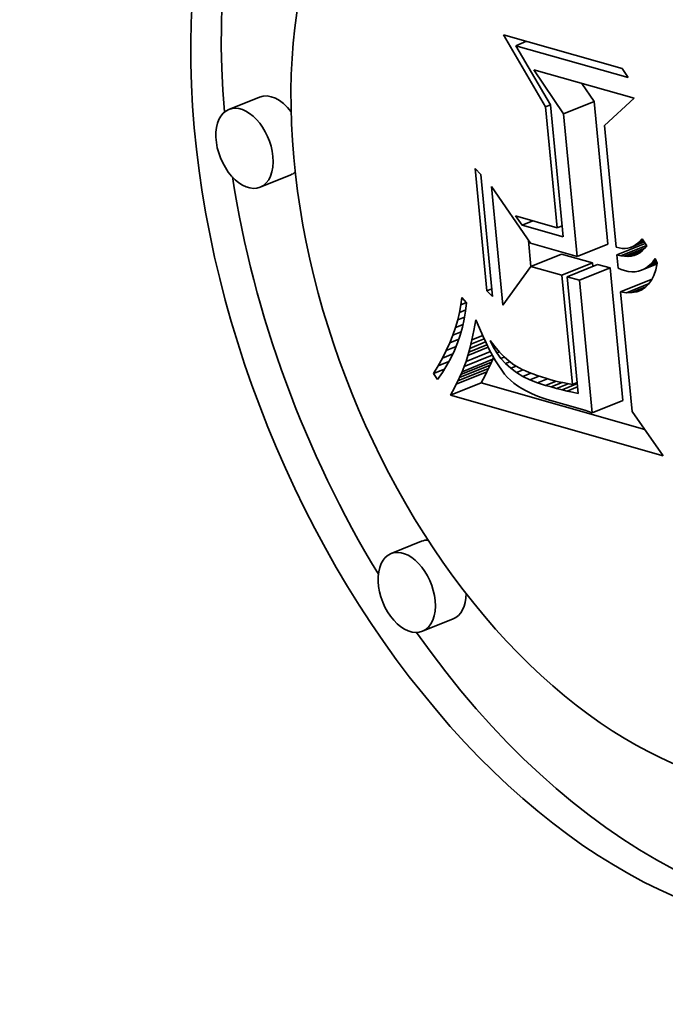
# Model space of a CAD drawing. Extents: x 0 to 10.8, y 0 to 8.3.
# Drawn here: x 7.7 to 7.8, y 7.5 to 7.6 of the extents above; entities that cross this region are included whole.
import ezdxf

# ---------------------------------------------------------------- set-up
doc = ezdxf.new("R2010")
doc.units = 0
doc.header["$MEASUREMENT"] = 0
doc.layers.get('0').update_dxf_attribs({"lineweight": 13})

msp = doc.modelspace()

# ---------------------------------------------------------------- linework, layer by layer
at = {"color": 7, "lineweight": 35, "ltscale": 0.000193719}
msp.add_line((7.773, 7.552376), (7.769094, 7.559068), dxfattribs=at)
at = {"color": 7, "lineweight": 35, "ltscale": 0.000286649}
msp.add_line((7.769094, 7.559068), (7.780122, 7.55593), dxfattribs=at)
at = {"color": 7, "lineweight": 35, "ltscale": 2.70873e-05}
for p, q in [((7.770229, 7.558054), (7.771234, 7.558459)), ((7.770803, 7.541353), (7.771808, 7.541758))]:
    msp.add_line(p, q, dxfattribs=at)
at = {"color": 7, "lineweight": 35, "ltscale": 0.000271297}
msp.add_line((7.780667, 7.555084), (7.770229, 7.558054), dxfattribs=at)
at = {"color": 7, "lineweight": 35, "ltscale": 0.000159228}
msp.add_line((7.770229, 7.558054), (7.773445, 7.552556), dxfattribs=at)
at = {"color": 7, "lineweight": 35, "ltscale": 0.000123992}
msp.add_line((7.774658, 7.551699), (7.77189, 7.555815), dxfattribs=at)
at = {"color": 7, "lineweight": 35, "ltscale": 0.000243079}
msp.add_line((7.77189, 7.555815), (7.781242, 7.553154), dxfattribs=at)
at = {"color": 7, "lineweight": 35, "ltscale": 2.51565e-05}
msp.add_line((7.780122, 7.55593), (7.780667, 7.555084), dxfattribs=at)
at = {"color": 7, "lineweight": 35, "ltscale": 5.1002e-05}
msp.add_line((7.777506, 7.552848), (7.776367, 7.554541), dxfattribs=at)
at = {"color": 7, "lineweight": 35, "ltscale": 7.67622e-05}
for p, q in [((7.746384, 7.55327), (7.743537, 7.552121)), ((7.774658, 7.551699), (7.777506, 7.552848)), ((7.749303, 7.546037), (7.746456, 7.544888)), ((7.775938, 7.538433), (7.778786, 7.539582)), ((7.771638, 7.537506), (7.774485, 7.538655)), ((7.774514, 7.536688), (7.777361, 7.537837)), ((7.77499, 7.536553), (7.777837, 7.537701)), ((7.776152, 7.536222), (7.778999, 7.537371)), ((7.779961, 7.535138), (7.782808, 7.536287)), ((7.765117, 7.527453), (7.767964, 7.528601)), ((7.765235, 7.527722), (7.768083, 7.528871)), ((7.764692, 7.526556), (7.767539, 7.527705)), ((7.764845, 7.526869), (7.767693, 7.528018)), ((7.764987, 7.527168), (7.767835, 7.528317)), ((7.764161, 7.525528), (7.767009, 7.526677)), ((7.77734, 7.523903), (7.780188, 7.525052)), ((7.76147, 7.51195), (7.758623, 7.510801)), ((7.764389, 7.504717), (7.761542, 7.503568))]:
    msp.add_line(p, q, dxfattribs=at)
at = {"color": 7, "lineweight": 35, "ltscale": 9.40088e-05}
msp.add_line((7.781242, 7.553154), (7.778467, 7.550616), dxfattribs=at)
at = {"color": 7, "lineweight": 35, "ltscale": 1.2012e-05}
for p, q in [((7.773, 7.552376), (7.773445, 7.552555)), ((7.774087, 7.54111), (7.774532, 7.54129)), ((7.775494, 7.526528), (7.77594, 7.526708))]:
    msp.add_line(p, q, dxfattribs=at)
at = {"color": 7, "lineweight": 35, "ltscale": 0.000282948}
msp.add_line((7.774087, 7.54111), (7.773, 7.552376), dxfattribs=at)
at = {"color": 7, "lineweight": 35, "ltscale": 0.000308739}
msp.add_line((7.773445, 7.552556), (7.774631, 7.540264), dxfattribs=at)
at = {"color": 7, "lineweight": 35, "ltscale": 0.0003332}
for p, q in [((7.778786, 7.539582), (7.777506, 7.552848)), ((7.775938, 7.538433), (7.774658, 7.551699))]:
    msp.add_line(p, q, dxfattribs=at)
at = {"color": 7, "lineweight": 35, "ltscale": 0.000284277}
msp.add_line((7.778467, 7.550616), (7.77956, 7.539297), dxfattribs=at)
at = {"color": 7, "lineweight": 35, "ltscale": 1.89025e-05}
for p, q in [((7.766443, 7.546613), (7.766976, 7.546077)), ((7.768073, 7.534706), (7.76754, 7.535242))]:
    msp.add_line(p, q, dxfattribs=at)
at = {"color": 7, "lineweight": 35, "ltscale": 0.000285598}
for p, q in [((7.76754, 7.535242), (7.766443, 7.546613)), ((7.766976, 7.546077), (7.768073, 7.534706))]:
    msp.add_line(p, q, dxfattribs=at)
at = {"color": 7, "lineweight": 35, "ltscale": 0.000277007}
msp.add_line((7.769019, 7.533925), (7.767955, 7.544954), dxfattribs=at)
at = {"color": 7, "lineweight": 35, "ltscale": 0.000160066}
msp.add_line((7.767955, 7.544954), (7.771577, 7.539674), dxfattribs=at)
at = {"color": 7, "lineweight": 35, "ltscale": 2.66782e-05}
msp.add_line((7.770803, 7.541353), (7.770182, 7.542221), dxfattribs=at)
at = {"color": 7, "lineweight": 35, "ltscale": 0.000101491}
msp.add_line((7.770182, 7.542221), (7.774087, 7.54111), dxfattribs=at)
at = {"color": 7, "lineweight": 35, "ltscale": 9.95067e-05}
msp.add_line((7.774631, 7.540264), (7.770803, 7.541353), dxfattribs=at)
at = {"color": 7, "lineweight": 35, "ltscale": 6.11619e-05}
msp.add_line((7.771633, 7.5375), (7.771398, 7.539935), dxfattribs=at)
at = {"color": 7, "lineweight": 35, "ltscale": 0.000113369}
msp.add_line((7.771577, 7.539674), (7.775938, 7.538433), dxfattribs=at)
at = {"color": 7, "lineweight": 35, "ltscale": 7.10553e-05}
msp.add_line((7.779628, 7.538586), (7.782264, 7.53965), dxfattribs=at)
at = {"color": 7, "lineweight": 35, "ltscale": 6.45519e-05}
msp.add_line((7.779985, 7.538501), (7.78238, 7.539467), dxfattribs=at)
at = {"color": 7, "lineweight": 35, "ltscale": 3.42401e-05}
msp.add_line((7.780899, 7.539287), (7.782169, 7.5398), dxfattribs=at)
at = {"color": 7, "lineweight": 35, "ltscale": 6.39393e-06}
msp.add_line((7.780899, 7.539287), (7.781136, 7.539383), dxfattribs=at)
at = {"color": 7, "lineweight": 35, "ltscale": 2.78454e-05}
msp.add_line((7.781136, 7.539383), (7.782169, 7.5398), dxfattribs=at)
at = {"color": 7, "lineweight": 35, "ltscale": 6.5271e-06}
msp.add_line((7.781136, 7.539383), (7.781363, 7.539511), dxfattribs=at)
at = {"color": 7, "lineweight": 35, "ltscale": 2.12181e-05}
msp.add_line((7.781363, 7.539511), (7.782151, 7.539829), dxfattribs=at)
at = {"color": 7, "lineweight": 35, "ltscale": 6.75256e-06}
msp.add_line((7.781363, 7.539511), (7.78158, 7.539672), dxfattribs=at)
at = {"color": 7, "lineweight": 35, "ltscale": 1.43717e-05}
msp.add_line((7.78158, 7.539672), (7.782114, 7.539887), dxfattribs=at)
at = {"color": 7, "lineweight": 35, "ltscale": 7.07926e-06}
msp.add_line((7.78158, 7.539672), (7.781787, 7.539866), dxfattribs=at)
at = {"color": 7, "lineweight": 35, "ltscale": 7.49655e-06}
msp.add_line((7.781787, 7.539866), (7.781984, 7.540092), dxfattribs=at)
at = {"color": 7, "lineweight": 35, "ltscale": 7.30213e-06}
msp.add_line((7.781787, 7.539866), (7.782058, 7.539975), dxfattribs=at)
at = {"color": 7, "lineweight": 35, "ltscale": 1.94014e-05}
msp.add_line((7.781984, 7.540092), (7.782399, 7.539437), dxfattribs=at)
at = {"color": 7, "lineweight": 35, "ltscale": 8.06512e-06}
msp.add_line((7.782399, 7.539437), (7.782202, 7.539181), dxfattribs=at)
at = {"color": 7, "lineweight": 35, "ltscale": 7.47554e-05}
for p, q in [((7.777361, 7.537837), (7.774485, 7.538655)), ((7.774514, 7.536688), (7.771638, 7.537506))]:
    msp.add_line(p, q, dxfattribs=at)
at = {"color": 7, "lineweight": 35, "ltscale": 7.40007e-06}
msp.add_line((7.77956, 7.539297), (7.779848, 7.53923), dxfattribs=at)
at = {"color": 7, "lineweight": 35, "ltscale": 9.17153e-06}
msp.add_line((7.779985, 7.538501), (7.779628, 7.538586), dxfattribs=at)
at = {"color": 7, "lineweight": 35, "ltscale": 3.10719e-05}
msp.add_line((7.779628, 7.538586), (7.779748, 7.537349), dxfattribs=at)
at = {"color": 7, "lineweight": 35, "ltscale": 7.00333e-06}
msp.add_line((7.779848, 7.53923), (7.780126, 7.539195), dxfattribs=at)
at = {"color": 7, "lineweight": 35, "ltscale": 8.55715e-06}
msp.add_line((7.780324, 7.538454), (7.779985, 7.538501), dxfattribs=at)
at = {"color": 7, "lineweight": 35, "ltscale": 6.69728e-06}
msp.add_line((7.780126, 7.539195), (7.780394, 7.539193), dxfattribs=at)
at = {"color": 7, "lineweight": 35, "ltscale": 5.1534e-05}
msp.add_line((7.780324, 7.538454), (7.782236, 7.539225), dxfattribs=at)
at = {"color": 7, "lineweight": 35, "ltscale": 8.04274e-06}
msp.add_line((7.780646, 7.538444), (7.780324, 7.538454), dxfattribs=at)
at = {"color": 7, "lineweight": 35, "ltscale": 6.49029e-06}
msp.add_line((7.780394, 7.539193), (7.780652, 7.539224), dxfattribs=at)
at = {"color": 7, "lineweight": 35, "ltscale": 3.71008e-05}
msp.add_line((7.780646, 7.538444), (7.782022, 7.539), dxfattribs=at)
at = {"color": 7, "lineweight": 35, "ltscale": 7.62665e-06}
msp.add_line((7.780949, 7.538473), (7.780646, 7.538444), dxfattribs=at)
at = {"color": 7, "lineweight": 35, "ltscale": 6.38465e-06}
msp.add_line((7.780652, 7.539224), (7.780899, 7.539287), dxfattribs=at)
at = {"color": 7, "lineweight": 35, "ltscale": 2.26262e-05}
msp.add_line((7.780949, 7.538473), (7.781789, 7.538811), dxfattribs=at)
at = {"color": 7, "lineweight": 35, "ltscale": 7.33259e-06}
msp.add_line((7.781235, 7.538539), (7.780949, 7.538473), dxfattribs=at)
at = {"color": 7, "lineweight": 35, "ltscale": 7.98273e-06}
msp.add_line((7.781235, 7.538539), (7.781531, 7.538658), dxfattribs=at)
at = {"color": 7, "lineweight": 35, "ltscale": 7.18903e-06}
msp.add_line((7.781503, 7.538643), (7.781235, 7.538539), dxfattribs=at)
at = {"color": 7, "lineweight": 35, "ltscale": 7.19879e-06}
msp.add_line((7.781754, 7.538784), (7.781503, 7.538643), dxfattribs=at)
at = {"color": 7, "lineweight": 35, "ltscale": 7.34586e-06}
msp.add_line((7.781987, 7.538964), (7.781754, 7.538784), dxfattribs=at)
at = {"color": 7, "lineweight": 35, "ltscale": 7.64743e-06}
msp.add_line((7.782202, 7.539181), (7.781987, 7.538964), dxfattribs=at)
at = {"color": 7, "lineweight": 35, "ltscale": 0.00011091}
msp.add_line((7.771638, 7.537506), (7.769019, 7.533925), dxfattribs=at)
at = {"color": 7, "lineweight": 35, "ltscale": 7.91612e-06}
msp.add_line((7.777392, 7.537522), (7.777361, 7.537837), dxfattribs=at)
at = {"color": 7, "lineweight": 35, "ltscale": 3.02029e-05}
for p, q in [((7.778999, 7.537371), (7.777837, 7.537701)), ((7.776152, 7.536222), (7.77499, 7.536553))]:
    msp.add_line(p, q, dxfattribs=at)
at = {"color": 7, "lineweight": 35, "ltscale": 3.85475e-05}
msp.add_line((7.781928, 7.537164), (7.783358, 7.537741), dxfattribs=at)
at = {"color": 7, "lineweight": 35, "ltscale": 3.1111e-05}
msp.add_line((7.782209, 7.537298), (7.783363, 7.537764), dxfattribs=at)
at = {"color": 7, "lineweight": 35, "ltscale": 2.38446e-05}
msp.add_line((7.782476, 7.537475), (7.783361, 7.537832), dxfattribs=at)
at = {"color": 7, "lineweight": 35, "ltscale": 8.39291e-06}
msp.add_line((7.782476, 7.537475), (7.78273, 7.537695), dxfattribs=at)
at = {"color": 7, "lineweight": 35, "ltscale": 8.90035e-06}
msp.add_line((7.78273, 7.537695), (7.782971, 7.537957), dxfattribs=at)
at = {"color": 7, "lineweight": 35, "ltscale": 1.59607e-05}
msp.add_line((7.78273, 7.537695), (7.783322, 7.537934), dxfattribs=at)
at = {"color": 7, "lineweight": 35, "ltscale": 9.50454e-06}
msp.add_line((7.782971, 7.537957), (7.783198, 7.538262), dxfattribs=at)
at = {"color": 7, "lineweight": 35, "ltscale": 8.00981e-06}
msp.add_line((7.782971, 7.537957), (7.783268, 7.538077), dxfattribs=at)
at = {"color": 7, "lineweight": 35, "ltscale": 1.22772e-05}
msp.add_line((7.783198, 7.538262), (7.783372, 7.537803), dxfattribs=at)
at = {"color": 7, "lineweight": 35, "ltscale": 1.53132e-05}
msp.add_line((7.783372, 7.537803), (7.783243, 7.537204), dxfattribs=at)
at = {"color": 7, "lineweight": 35, "ltscale": 0.000255186}
msp.add_line((7.775494, 7.526528), (7.774514, 7.536688), dxfattribs=at)
at = {"color": 7, "lineweight": 35, "ltscale": 0.000309399}
for p, q in [((7.780188, 7.525052), (7.778999, 7.537371)), ((7.77734, 7.523903), (7.776152, 7.536222))]:
    msp.add_line(p, q, dxfattribs=at)
at = {"color": 7, "lineweight": 35, "ltscale": 7.71481e-06}
msp.add_line((7.779748, 7.537349), (7.780034, 7.537235), dxfattribs=at)
at = {"color": 7, "lineweight": 35, "ltscale": 7.67054e-06}
msp.add_line((7.780034, 7.537235), (7.780324, 7.537134), dxfattribs=at)
at = {"color": 7, "lineweight": 35, "ltscale": 8.91881e-06}
msp.add_line((7.780324, 7.537134), (7.780672, 7.537055), dxfattribs=at)
at = {"color": 7, "lineweight": 35, "ltscale": 8.4053e-06}
msp.add_line((7.780672, 7.537055), (7.781006, 7.537018), dxfattribs=at)
at = {"color": 7, "lineweight": 35, "ltscale": 8.02145e-06}
msp.add_line((7.781006, 7.537018), (7.781327, 7.537024), dxfattribs=at)
at = {"color": 7, "lineweight": 35, "ltscale": 7.78137e-06}
msp.add_line((7.781327, 7.537024), (7.781634, 7.537072), dxfattribs=at)
at = {"color": 7, "lineweight": 35, "ltscale": 7.70022e-06}
msp.add_line((7.781634, 7.537072), (7.781928, 7.537164), dxfattribs=at)
at = {"color": 7, "lineweight": 35, "ltscale": 7.77501e-06}
msp.add_line((7.781928, 7.537164), (7.782209, 7.537298), dxfattribs=at)
at = {"color": 7, "lineweight": 35, "ltscale": 8.01144e-06}
msp.add_line((7.782209, 7.537298), (7.782476, 7.537475), dxfattribs=at)
at = {"color": 7, "lineweight": 35, "ltscale": 1.25861e-05}
msp.add_line((7.783067, 7.536679), (7.782844, 7.536228), dxfattribs=at)
at = {"color": 7, "lineweight": 35, "ltscale": 1.38359e-05}
msp.add_line((7.783243, 7.537204), (7.783067, 7.536679), dxfattribs=at)
at = {"color": 7, "lineweight": 35, "ltscale": 0.000273037}
msp.add_line((7.77499, 7.536553), (7.776039, 7.525682), dxfattribs=at)
at = {"color": 7, "lineweight": 35, "ltscale": 5.69089e-05}
msp.add_line((7.780514, 7.535072), (7.782625, 7.535924), dxfattribs=at)
at = {"color": 7, "lineweight": 35, "ltscale": 1.09792e-05}
msp.add_line((7.782573, 7.535851), (7.782255, 7.535548), dxfattribs=at)
at = {"color": 7, "lineweight": 35, "ltscale": 1.16034e-05}
msp.add_line((7.782844, 7.536228), (7.782573, 7.535851), dxfattribs=at)
at = {"color": 7, "lineweight": 35, "ltscale": 1.24986e-05}
msp.add_line((7.76754, 7.535242), (7.768004, 7.535429), dxfattribs=at)
at = {"color": 7, "lineweight": 35, "ltscale": 1.39298e-05}
msp.add_line((7.780514, 7.535072), (7.779961, 7.535138), dxfattribs=at)
at = {"color": 7, "lineweight": 35, "ltscale": 0.000278987}
msp.add_line((7.779961, 7.535138), (7.781033, 7.52403), dxfattribs=at)
at = {"color": 7, "lineweight": 35, "ltscale": 1.26466e-05}
msp.add_line((7.78102, 7.535081), (7.780514, 7.535072), dxfattribs=at)
at = {"color": 7, "lineweight": 35, "ltscale": 3.48396e-05}
msp.add_line((7.78102, 7.535081), (7.782312, 7.535602), dxfattribs=at)
at = {"color": 7, "lineweight": 35, "ltscale": 1.16592e-05}
msp.add_line((7.781479, 7.535163), (7.78102, 7.535081), dxfattribs=at)
at = {"color": 7, "lineweight": 35, "ltscale": 1.2314e-05}
msp.add_line((7.781479, 7.535163), (7.781936, 7.535347), dxfattribs=at)
at = {"color": 7, "lineweight": 35, "ltscale": 1.10049e-05}
msp.add_line((7.781891, 7.535318), (7.781479, 7.535163), dxfattribs=at)
at = {"color": 7, "lineweight": 35, "ltscale": 1.07659e-05}
msp.add_line((7.782255, 7.535548), (7.781891, 7.535318), dxfattribs=at)
at = {"color": 7, "lineweight": 35, "ltscale": 1.77159e-05}
msp.add_line((7.764991, 7.533235), (7.76512, 7.533932), dxfattribs=at)
at = {"color": 7, "lineweight": 35, "ltscale": 1.7479e-05}
msp.add_line((7.76512, 7.533932), (7.76521, 7.534625), dxfattribs=at)
at = {"color": 7, "lineweight": 35, "ltscale": 1.41428e-05}
msp.add_line((7.76512, 7.533932), (7.765645, 7.534143), dxfattribs=at)
at = {"color": 7, "lineweight": 35, "ltscale": 1.62489e-05}
msp.add_line((7.76521, 7.534625), (7.765645, 7.534142), dxfattribs=at)
at = {"color": 7, "lineweight": 35, "ltscale": 1.95767e-05}
msp.add_line((7.765645, 7.534142), (7.76556, 7.533364), dxfattribs=at)
at = {"color": 7, "lineweight": 35, "ltscale": 1.79858e-05}
msp.add_line((7.764824, 7.532535), (7.764991, 7.533235), dxfattribs=at)
at = {"color": 7, "lineweight": 35, "ltscale": 1.56387e-05}
msp.add_line((7.764991, 7.533235), (7.765571, 7.533469), dxfattribs=at)
at = {"color": 7, "lineweight": 35, "ltscale": 1.93572e-05}
msp.add_line((7.76556, 7.533364), (7.765433, 7.5326), dxfattribs=at)
at = {"color": 7, "lineweight": 35, "ltscale": 1.83206e-05}
msp.add_line((7.764617, 7.531832), (7.764824, 7.532535), dxfattribs=at)
at = {"color": 7, "lineweight": 35, "ltscale": 1.91061e-05}
msp.add_line((7.764617, 7.531832), (7.765326, 7.532118), dxfattribs=at)
at = {"color": 7, "lineweight": 35, "ltscale": 1.73025e-05}
msp.add_line((7.764824, 7.532535), (7.765465, 7.532794), dxfattribs=at)
at = {"color": 7, "lineweight": 35, "ltscale": 1.9205e-05}
msp.add_line((7.765433, 7.5326), (7.765266, 7.53185), dxfattribs=at)
at = {"color": 7, "lineweight": 35, "ltscale": 1.24869e-05}
msp.add_line((7.766319, 7.531564), (7.766421, 7.532053), dxfattribs=at)
at = {"color": 7, "lineweight": 35, "ltscale": 1.23401e-05}
msp.add_line((7.766421, 7.532053), (7.766523, 7.532536), dxfattribs=at)
at = {"color": 7, "lineweight": 35, "ltscale": 2.06397e-05}
msp.add_line((7.766523, 7.532536), (7.766841, 7.531774), dxfattribs=at)
at = {"color": 7, "lineweight": 35, "ltscale": 1.91148e-05}
msp.add_line((7.764087, 7.530416), (7.764371, 7.531126), dxfattribs=at)
at = {"color": 7, "lineweight": 35, "ltscale": 1.86926e-05}
msp.add_line((7.764371, 7.531126), (7.764617, 7.531832), dxfattribs=at)
at = {"color": 7, "lineweight": 35, "ltscale": 2.09821e-05}
msp.add_line((7.764371, 7.531126), (7.765149, 7.53144), dxfattribs=at)
at = {"color": 7, "lineweight": 35, "ltscale": 1.90837e-05}
msp.add_line((7.765057, 7.531115), (7.764808, 7.530393), dxfattribs=at)
at = {"color": 7, "lineweight": 35, "ltscale": 1.91138e-05}
msp.add_line((7.765266, 7.53185), (7.765057, 7.531115), dxfattribs=at)
at = {"color": 7, "lineweight": 35, "ltscale": 1.10643e-05}
msp.add_line((7.766123, 7.530672), (7.76622, 7.531104), dxfattribs=at)
at = {"color": 7, "lineweight": 35, "ltscale": 2.75137e-05}
msp.add_line((7.766123, 7.530672), (7.767144, 7.531084), dxfattribs=at)
at = {"color": 7, "lineweight": 35, "ltscale": 1.17709e-05}
msp.add_line((7.76622, 7.531104), (7.766319, 7.531564), dxfattribs=at)
at = {"color": 7, "lineweight": 35, "ltscale": 1.94296e-05}
msp.add_line((7.766841, 7.531774), (7.767153, 7.531062), dxfattribs=at)
at = {"color": 7, "lineweight": 35, "ltscale": 1.95693e-05}
msp.add_line((7.763763, 7.529703), (7.764087, 7.530416), dxfattribs=at)
at = {"color": 7, "lineweight": 35, "ltscale": 2.28413e-05}
msp.add_line((7.764087, 7.530416), (7.764934, 7.530758), dxfattribs=at)
at = {"color": 7, "lineweight": 35, "ltscale": 1.91075e-05}
msp.add_line((7.764808, 7.530393), (7.764517, 7.529687), dxfattribs=at)
at = {"color": 7, "lineweight": 35, "ltscale": 4.57183e-05}
msp.add_line((7.765848, 7.529546), (7.767544, 7.530231), dxfattribs=at)
at = {"color": 7, "lineweight": 35, "ltscale": 3.99252e-05}
msp.add_line((7.765937, 7.529893), (7.767418, 7.530491), dxfattribs=at)
at = {"color": 7, "lineweight": 35, "ltscale": 9.65351e-06}
msp.add_line((7.765937, 7.529893), (7.766029, 7.530268), dxfattribs=at)
at = {"color": 7, "lineweight": 35, "ltscale": 3.3893e-05}
msp.add_line((7.766029, 7.530268), (7.767286, 7.530775), dxfattribs=at)
at = {"color": 7, "lineweight": 35, "ltscale": 1.03585e-05}
msp.add_line((7.766029, 7.530268), (7.766123, 7.530672), dxfattribs=at)
at = {"color": 7, "lineweight": 35, "ltscale": 1.82098e-05}
msp.add_line((7.767153, 7.531062), (7.76746, 7.530402), dxfattribs=at)
at = {"color": 7, "lineweight": 35, "ltscale": 1.70123e-05}
msp.add_line((7.76746, 7.530402), (7.767761, 7.529791), dxfattribs=at)
at = {"color": 7, "lineweight": 35, "ltscale": 1.63516e-05}
msp.add_line((7.768131, 7.530027), (7.767856, 7.530621), dxfattribs=at)
at = {"color": 7, "lineweight": 35, "ltscale": 1.77867e-05}
msp.add_line((7.767856, 7.530621), (7.768281, 7.53005), dxfattribs=at)
at = {"color": 7, "lineweight": 35, "ltscale": 2.00612e-05}
msp.add_line((7.763401, 7.528987), (7.763763, 7.529703), dxfattribs=at)
at = {"color": 7, "lineweight": 35, "ltscale": 2.6124e-05}
msp.add_line((7.763401, 7.528987), (7.76437, 7.529378), dxfattribs=at)
at = {"color": 7, "lineweight": 35, "ltscale": 2.45944e-05}
msp.add_line((7.763763, 7.529703), (7.764675, 7.530071), dxfattribs=at)
at = {"color": 7, "lineweight": 35, "ltscale": 1.92004e-05}
msp.add_line((7.764517, 7.529687), (7.764186, 7.528994), dxfattribs=at)
at = {"color": 7, "lineweight": 35, "ltscale": 7.01465e-05}
msp.add_line((7.765436, 7.528218), (7.768038, 7.529268), dxfattribs=at)
at = {"color": 7, "lineweight": 35, "ltscale": 6.11687e-05}
msp.add_line((7.765597, 7.528677), (7.767867, 7.529592), dxfattribs=at)
at = {"color": 7, "lineweight": 35, "ltscale": 5.11909e-05}
msp.add_line((7.765762, 7.529228), (7.767661, 7.529994), dxfattribs=at)
at = {"color": 7, "lineweight": 35, "ltscale": 8.2472e-06}
msp.add_line((7.765762, 7.529228), (7.765848, 7.529546), dxfattribs=at)
at = {"color": 7, "lineweight": 35, "ltscale": 8.94948e-06}
msp.add_line((7.765848, 7.529546), (7.765937, 7.529893), dxfattribs=at)
at = {"color": 7, "lineweight": 35, "ltscale": 1.58177e-05}
msp.add_line((7.767761, 7.529791), (7.768057, 7.529232), dxfattribs=at)
at = {"color": 7, "lineweight": 35, "ltscale": 3.45814e-06}
msp.add_line((7.768131, 7.530027), (7.768259, 7.530079), dxfattribs=at)
at = {"color": 7, "lineweight": 35, "ltscale": 1.61069e-05}
msp.add_line((7.768458, 7.529472), (7.768131, 7.530027), dxfattribs=at)
at = {"color": 7, "lineweight": 35, "ltscale": 1.67046e-05}
msp.add_line((7.768281, 7.53005), (7.768712, 7.529539), dxfattribs=at)
at = {"color": 7, "lineweight": 35, "ltscale": 6.23568e-06}
msp.add_line((7.768458, 7.529472), (7.76869, 7.529566), dxfattribs=at)
at = {"color": 7, "lineweight": 35, "ltscale": 1.60066e-05}
msp.add_line((7.768839, 7.528957), (7.768458, 7.529472), dxfattribs=at)
at = {"color": 7, "lineweight": 35, "ltscale": 1.56887e-05}
msp.add_line((7.768712, 7.529539), (7.76915, 7.52909), dxfattribs=at)
at = {"color": 7, "lineweight": 35, "ltscale": 2.05955e-05}
msp.add_line((7.762999, 7.528268), (7.763401, 7.528987), dxfattribs=at)
at = {"color": 7, "lineweight": 35, "ltscale": 2.72913e-05}
msp.add_line((7.762999, 7.528268), (7.764011, 7.528676), dxfattribs=at)
at = {"color": 7, "lineweight": 35, "ltscale": 1.93611e-05}
msp.add_line((7.764186, 7.528994), (7.763813, 7.528315), dxfattribs=at)
at = {"color": 7, "lineweight": 35, "ltscale": 1.21616e-05}
msp.add_line((7.765436, 7.528218), (7.765597, 7.528677), dxfattribs=at)
at = {"color": 7, "lineweight": 35, "ltscale": 1.43772e-05}
msp.add_line((7.765597, 7.528677), (7.765762, 7.529228), dxfattribs=at)
at = {"color": 7, "lineweight": 35, "ltscale": 7.81466e-06}
for p, q in [((7.767835, 7.528317), (7.767964, 7.528601)), ((7.764987, 7.527168), (7.765117, 7.527453))]:
    msp.add_line(p, q, dxfattribs=at)
at = {"color": 7, "lineweight": 35, "ltscale": 7.36701e-06}
for p, q in [((7.767964, 7.528601), (7.768083, 7.528871)), ((7.765117, 7.527453), (7.765235, 7.527722))]:
    msp.add_line(p, q, dxfattribs=at)
at = {"color": 7, "lineweight": 35, "ltscale": 1.46508e-05}
msp.add_line((7.768057, 7.529232), (7.768348, 7.528723), dxfattribs=at)
at = {"color": 7, "lineweight": 35, "ltscale": 4.99271e-06}
msp.add_line((7.768083, 7.528871), (7.768158, 7.529056), dxfattribs=at)
at = {"color": 7, "lineweight": 35, "ltscale": 1.34785e-05}
msp.add_line((7.768348, 7.528723), (7.768633, 7.528266), dxfattribs=at)
at = {"color": 7, "lineweight": 35, "ltscale": 8.53826e-06}
msp.add_line((7.768839, 7.528957), (7.769155, 7.529085), dxfattribs=at)
at = {"color": 7, "lineweight": 35, "ltscale": 1.60905e-05}
msp.add_line((7.769272, 7.528481), (7.768839, 7.528957), dxfattribs=at)
at = {"color": 7, "lineweight": 35, "ltscale": 1.47757e-05}
msp.add_line((7.76915, 7.52909), (7.769595, 7.528701), dxfattribs=at)
at = {"color": 7, "lineweight": 35, "ltscale": 1.08296e-05}
msp.add_line((7.769272, 7.528481), (7.769674, 7.528643), dxfattribs=at)
at = {"color": 7, "lineweight": 35, "ltscale": 1.63386e-05}
msp.add_line((7.769758, 7.528044), (7.769272, 7.528481), dxfattribs=at)
at = {"color": 7, "lineweight": 35, "ltscale": 1.39615e-05}
msp.add_line((7.769595, 7.528701), (7.770046, 7.528372), dxfattribs=at)
at = {"color": 7, "lineweight": 35, "ltscale": 1.45181e-05}
msp.add_line((7.770046, 7.528372), (7.770547, 7.528078), dxfattribs=at)
at = {"color": 7, "lineweight": 35, "ltscale": 2.11541e-05}
msp.add_line((7.762559, 7.527546), (7.762999, 7.528268), dxfattribs=at)
at = {"color": 7, "lineweight": 35, "ltscale": 2.79128e-05}
msp.add_line((7.762559, 7.527546), (7.763594, 7.527963), dxfattribs=at)
at = {"color": 7, "lineweight": 35, "ltscale": 1.66988e-05}
msp.add_line((7.762945, 7.527001), (7.762559, 7.527546), dxfattribs=at)
at = {"color": 7, "lineweight": 35, "ltscale": 1.98363e-05}
msp.add_line((7.763399, 7.527651), (7.762945, 7.527001), dxfattribs=at)
at = {"color": 7, "lineweight": 35, "ltscale": 1.95599e-05}
msp.add_line((7.763813, 7.528315), (7.763399, 7.527651), dxfattribs=at)
at = {"color": 7, "lineweight": 35, "ltscale": 1.33702e-05}
msp.add_line((7.765235, 7.527722), (7.765436, 7.528218), dxfattribs=at)
at = {"color": 7, "lineweight": 35, "ltscale": 9.17888e-06}
for p, q in [((7.767374, 7.527377), (7.767539, 7.527705)), ((7.764527, 7.526228), (7.764692, 7.526556))]:
    msp.add_line(p, q, dxfattribs=at)
at = {"color": 7, "lineweight": 35, "ltscale": 8.7258e-06}
for p, q in [((7.767539, 7.527705), (7.767693, 7.528018)), ((7.764692, 7.526556), (7.764845, 7.526869))]:
    msp.add_line(p, q, dxfattribs=at)
at = {"color": 7, "lineweight": 35, "ltscale": 8.26611e-06}
for p, q in [((7.767693, 7.528018), (7.767835, 7.528317)), ((7.764845, 7.526869), (7.764987, 7.527168))]:
    msp.add_line(p, q, dxfattribs=at)
at = {"color": 7, "lineweight": 35, "ltscale": 1.23526e-05}
msp.add_line((7.768633, 7.528266), (7.768913, 7.527858), dxfattribs=at)
at = {"color": 7, "lineweight": 35, "ltscale": 1.12381e-05}
msp.add_line((7.768913, 7.527858), (7.769187, 7.527502), dxfattribs=at)
at = {"color": 7, "lineweight": 35, "ltscale": 1.01838e-05}
msp.add_line((7.769187, 7.527502), (7.769455, 7.527196), dxfattribs=at)
at = {"color": 7, "lineweight": 35, "ltscale": 1.35183e-05}
msp.add_line((7.769758, 7.528044), (7.770259, 7.528247), dxfattribs=at)
at = {"color": 7, "lineweight": 35, "ltscale": 1.67526e-05}
msp.add_line((7.770297, 7.527647), (7.769758, 7.528044), dxfattribs=at)
at = {"color": 7, "lineweight": 35, "ltscale": 1.66122e-05}
msp.add_line((7.770297, 7.527647), (7.770913, 7.527895), dxfattribs=at)
at = {"color": 7, "lineweight": 35, "ltscale": 1.72952e-05}
msp.add_line((7.770889, 7.527288), (7.770297, 7.527647), dxfattribs=at)
at = {"color": 7, "lineweight": 35, "ltscale": 7.98959e-06}
msp.add_line((7.770547, 7.528078), (7.770832, 7.527933), dxfattribs=at)
at = {"color": 7, "lineweight": 35, "ltscale": 8.47218e-06}
msp.add_line((7.770832, 7.527933), (7.771139, 7.527791), dxfattribs=at)
at = {"color": 7, "lineweight": 35, "ltscale": 1.99855e-05}
msp.add_line((7.770889, 7.527288), (7.77163, 7.527587), dxfattribs=at)
at = {"color": 7, "lineweight": 35, "ltscale": 8.98728e-06}
msp.add_line((7.771139, 7.527791), (7.77147, 7.52765), dxfattribs=at)
at = {"color": 7, "lineweight": 35, "ltscale": 9.49911e-06}
msp.add_line((7.77147, 7.52765), (7.771824, 7.527512), dxfattribs=at)
at = {"color": 7, "lineweight": 35, "ltscale": 1.00218e-05}
msp.add_line((7.771824, 7.527512), (7.772201, 7.527375), dxfattribs=at)
at = {"color": 7, "lineweight": 35, "ltscale": 1.01049e-05}
for p, q in [((7.767009, 7.526677), (7.767197, 7.527034)), ((7.764161, 7.525528), (7.76435, 7.525885))]:
    msp.add_line(p, q, dxfattribs=at)
at = {"color": 7, "lineweight": 35, "ltscale": 0.000395178}
msp.add_line((7.782212, 7.522351), (7.767009, 7.526677), dxfattribs=at)
at = {"color": 7, "lineweight": 35, "ltscale": 9.64074e-06}
for p, q in [((7.767197, 7.527034), (7.767374, 7.527377)), ((7.76435, 7.525885), (7.764527, 7.526228))]:
    msp.add_line(p, q, dxfattribs=at)
at = {"color": 7, "lineweight": 35, "ltscale": 9.83345e-06}
msp.add_line((7.769455, 7.527196), (7.769737, 7.526922), dxfattribs=at)
at = {"color": 7, "lineweight": 35, "ltscale": 1.02425e-05}
msp.add_line((7.769737, 7.526922), (7.770051, 7.526658), dxfattribs=at)
at = {"color": 7, "lineweight": 35, "ltscale": 1.06773e-05}
msp.add_line((7.770051, 7.526658), (7.770396, 7.526406), dxfattribs=at)
at = {"color": 7, "lineweight": 35, "ltscale": 1.79918e-05}
msp.add_line((7.771534, 7.526969), (7.770889, 7.527288), dxfattribs=at)
at = {"color": 7, "lineweight": 35, "ltscale": 2.29385e-05}
msp.add_line((7.771534, 7.526969), (7.772385, 7.527312), dxfattribs=at)
at = {"color": 7, "lineweight": 35, "ltscale": 1.87945e-05}
msp.add_line((7.772232, 7.526689), (7.771534, 7.526969), dxfattribs=at)
at = {"color": 7, "lineweight": 35, "ltscale": 1.05425e-05}
msp.add_line((7.772201, 7.527375), (7.7726, 7.52724), dxfattribs=at)
at = {"color": 7, "lineweight": 35, "ltscale": 2.51285e-05}
msp.add_line((7.772232, 7.526689), (7.773164, 7.527065), dxfattribs=at)
at = {"color": 7, "lineweight": 35, "ltscale": 1.97021e-05}
msp.add_line((7.772982, 7.526449), (7.772232, 7.526689), dxfattribs=at)
at = {"color": 7, "lineweight": 35, "ltscale": 1.10826e-05}
msp.add_line((7.7726, 7.52724), (7.773023, 7.527107), dxfattribs=at)
at = {"color": 7, "lineweight": 35, "ltscale": 2.65276e-05}
msp.add_line((7.772982, 7.526449), (7.773966, 7.526846), dxfattribs=at)
at = {"color": 7, "lineweight": 35, "ltscale": 1.16095e-05}
msp.add_line((7.773023, 7.527107), (7.773469, 7.526976), dxfattribs=at)
at = {"color": 7, "lineweight": 35, "ltscale": 8.88323e-06}
msp.add_line((7.773469, 7.526976), (7.773812, 7.526884), dxfattribs=at)
at = {"color": 7, "lineweight": 35, "ltscale": 2.76286e-05}
msp.add_line((7.773509, 7.526302), (7.774534, 7.526715), dxfattribs=at)
at = {"color": 7, "lineweight": 35, "ltscale": 9.62643e-06}
msp.add_line((7.773812, 7.526884), (7.774186, 7.526792), dxfattribs=at)
at = {"color": 7, "lineweight": 35, "ltscale": 2.91078e-05}
msp.add_line((7.774023, 7.526165), (7.775103, 7.5266), dxfattribs=at)
at = {"color": 7, "lineweight": 35, "ltscale": 1.03714e-05}
msp.add_line((7.774186, 7.526792), (7.774591, 7.526703), dxfattribs=at)
at = {"color": 7, "lineweight": 35, "ltscale": 3.83891e-05}
msp.add_line((7.774525, 7.526037), (7.775949, 7.526612), dxfattribs=at)
at = {"color": 7, "lineweight": 35, "ltscale": 1.11205e-05}
msp.add_line((7.774591, 7.526703), (7.775027, 7.526615), dxfattribs=at)
at = {"color": 7, "lineweight": 35, "ltscale": 1.18796e-05}
msp.add_line((7.775027, 7.526615), (7.775494, 7.526528), dxfattribs=at)
at = {"color": 7, "lineweight": 35, "ltscale": 1.11767e-05}
msp.add_line((7.770396, 7.526406), (7.770773, 7.526166), dxfattribs=at)
at = {"color": 7, "lineweight": 35, "ltscale": 1.17155e-05}
msp.add_line((7.770773, 7.526166), (7.771182, 7.525937), dxfattribs=at)
at = {"color": 7, "lineweight": 35, "ltscale": 1.22721e-05}
msp.add_line((7.771182, 7.525937), (7.771622, 7.52572), dxfattribs=at)
at = {"color": 7, "lineweight": 35, "ltscale": 1.28754e-05}
msp.add_line((7.771622, 7.52572), (7.772094, 7.525514), dxfattribs=at)
at = {"color": 7, "lineweight": 35, "ltscale": 1.36776e-05}
msp.add_line((7.773509, 7.526302), (7.772982, 7.526449), dxfattribs=at)
at = {"color": 7, "lineweight": 35, "ltscale": 1.33033e-05}
msp.add_line((7.774023, 7.526165), (7.773509, 7.526302), dxfattribs=at)
at = {"color": 7, "lineweight": 35, "ltscale": 1.2934e-05}
msp.add_line((7.774525, 7.526037), (7.774023, 7.526165), dxfattribs=at)
at = {"color": 7, "lineweight": 35, "ltscale": 1.25567e-05}
msp.add_line((7.775013, 7.52592), (7.774525, 7.526037), dxfattribs=at)
at = {"color": 7, "lineweight": 35, "ltscale": 2.60105e-05}
msp.add_line((7.775013, 7.52592), (7.775978, 7.526309), dxfattribs=at)
at = {"color": 7, "lineweight": 35, "ltscale": 1.21914e-05}
msp.add_line((7.775489, 7.525812), (7.775013, 7.52592), dxfattribs=at)
at = {"color": 7, "lineweight": 35, "ltscale": 1.41291e-05}
msp.add_line((7.776039, 7.525682), (7.775489, 7.525812), dxfattribs=at)
at = {"color": 7, "lineweight": 35, "ltscale": 0.000513888}
msp.add_line((7.783932, 7.519903), (7.764161, 7.525528), dxfattribs=at)
at = {"color": 7, "lineweight": 35, "ltscale": 1.34935e-05}
msp.add_line((7.772094, 7.525514), (7.772598, 7.525319), dxfattribs=at)
at = {"color": 7, "lineweight": 35, "ltscale": 1.41452e-05}
msp.add_line((7.772598, 7.525319), (7.773133, 7.525136), dxfattribs=at)
at = {"color": 7, "lineweight": 35, "ltscale": 1.48126e-05}
msp.add_line((7.773133, 7.525136), (7.7737, 7.524965), dxfattribs=at)
at = {"color": 7, "lineweight": 35, "ltscale": 2.79846e-05}
msp.add_line((7.7737, 7.524965), (7.774783, 7.524682), dxfattribs=at)
at = {"color": 7, "lineweight": 35, "ltscale": 4.82644e-05}
msp.add_line((7.774783, 7.524682), (7.776633, 7.52413), dxfattribs=at)
at = {"color": 7, "lineweight": 35, "ltscale": 1.85691e-05}
msp.add_line((7.776633, 7.52413), (7.77734, 7.523903), dxfattribs=at)
at = {"color": 7, "lineweight": 35, "ltscale": 0.000126093}
msp.add_line((7.781033, 7.52403), (7.783932, 7.519903), dxfattribs=at)
at = {"color": 7, "lineweight": 35, "ltscale": 0.03937}
for centre, major_axis, start_param, end_param in [((8.45816, 5.6603), (0.97272, -2.411186), 1.998424, 3.141619), ((7.983576, 5.468844), (0.97272, -2.411186), 1.998424, 3.141619), ((7.983576, 5.468844), (0.97272, -2.411186), 3.141619, 6.283211), ((7.783959, 7.53742), (0.024075, -0.059677), 1.123977, 3.141706), ((7.783959, 7.53742), (0.024075, -0.059677), 3.141706, 6.283299), ((7.786806, 7.538569), (-0.024075, 0.059677), 0.038424, 1.108775), ((7.783959, 7.53742), (0.018968, -0.047018), 1.123977, 3.141706), ((7.783959, 7.53742), (0.018968, -0.047018), 3.141706, 6.283299), ((7.747844, 7.549653), (-0.001459, 0.003617), 5.110795, 6.283299), ((7.744996, 7.548505), (0.001459, -0.003617), 1.123977, 3.141706), ((7.744996, 7.548505), (0.001459, -0.003617), 3.141706, 6.283299), ((7.744996, 7.548505), (0.001459, -0.003617), 0.000113, 1.123977), ((7.786806, 7.538569), (-0.024075, 0.059677), 1.20855, 1.830924), ((7.747844, 7.549653), (-0.001459, 0.003617), 3.141706, 3.339272), ((7.76293, 7.508333), (-0.001459, 0.003617), 6.036968, 6.283299), ((7.760082, 7.507185), (0.001459, -0.003617), 1.123977, 3.141706), ((7.760082, 7.507185), (0.001459, -0.003617), 3.141706, 6.283299), ((7.760082, 7.507185), (0.001459, -0.003617), 0.000113, 1.123977), ((7.76293, 7.508333), (-0.001459, 0.003617), 3.141706, 4.127548), ((7.786806, 7.538569), (-0.024075, 0.059677), 1.934673, 3.102817)]:
    msp.add_ellipse(centre, major_axis=major_axis, ratio=0.616564, start_param=start_param, end_param=end_param, dxfattribs=at)

doc.saveas('drawing.dxf')
